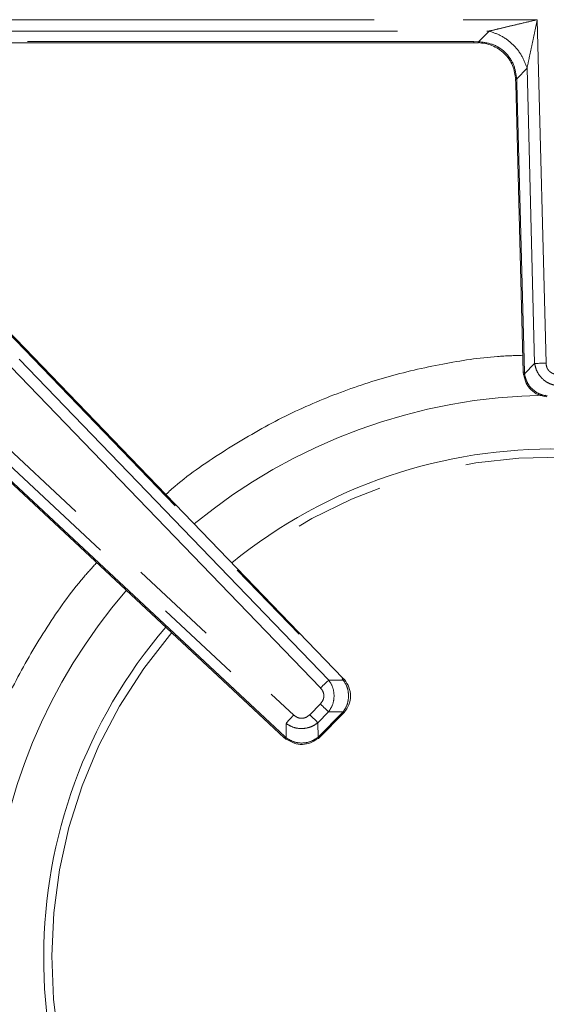
# Model space of a CAD drawing. Units: inches. Extents: x 3 to 85, y 3 to 65.
# Drawn here: x 10.1 to 12.5, y 39.3 to 43.8 of the extents above; entities that cross this region are included whole.
import ezdxf

# ---------------------------------------------------------------- set-up
doc = ezdxf.new("R2010")
doc.units = ezdxf.units.IN
doc.header["$LTSCALE"] = 8
doc.header["$MEASUREMENT"] = 0
doc.linetypes.add('SLD-Phantom', pattern=[0.5, 0.25, -0.05, 0.05, -0.05, 0.05, -0.05])
doc.linetypes.add('SLD-Solid', pattern=[0])

msp = doc.modelspace()

# ---------------------------------------------------------------- linework, layer by layer
at = {"color": 8, "linetype": 'SLD-Phantom', "lineweight": 0}
for p, q in [((9.6797, 43.7554), (12.411, 43.7554)), ((12.411, 43.7554), (12.4507, 42.2146)), ((9.785, 43.7042), (12.195, 43.7042)), ((12.195, 43.7042), (12.1485, 43.6566)), ((12.1262, 43.6573), (9.8181, 43.6573)), ((12.1485, 43.6566), (12.1262, 43.6573)), ((12.1262, 43.652), (12.1262, 43.6573)), ((12.319, 43.4905), (12.3654, 43.5381)), ((12.3654, 43.5381), (12.3995, 42.2133)), ((12.3202, 43.4682), (12.319, 43.4905)), ((12.3536, 42.174), (12.3202, 43.4682)), ((11.4394, 40.7578), (9.1331, 43.1507)), ((11.4763, 40.7933), (9.3199, 43.0306)), ((9.4005, 43.0147), (11.5365, 40.7985)), ((8.8809, 42.915), (11.3198, 40.6363)), ((8.9914, 42.7417), (11.2849, 40.5989)), ((11.2806, 40.5386), (9.0048, 42.6649)), ((12.3995, 42.2133), (12.354, 42.1666)), ((12.354, 42.1666), (12.3536, 42.174)), ((11.5415, 40.7929), (11.4763, 40.7933)), ((11.5365, 40.7985), (11.5403, 40.8021)), ((11.5365, 40.7985), (11.5415, 40.7929)), ((11.3911, 40.6377), (11.4391, 40.6864)), ((11.4276, 40.6019), (11.4755, 40.6505)), ((11.5357, 40.6447), (11.4343, 40.5418)), ((11.4755, 40.6505), (11.5408, 40.6502)), ((11.5408, 40.6502), (11.5357, 40.6447)), ((11.2849, 40.5989), (11.2862, 40.5336)), ((11.4289, 40.5366), (11.4276, 40.6019)), ((11.2862, 40.5336), (11.2806, 40.5386)), ((11.4343, 40.5418), (11.4289, 40.5366)), ((11.4343, 40.5418), (11.4381, 40.5381))]:
    msp.add_line(p, q, dxfattribs=at)
at = {"color": 7, "linetype": 'SLD-Solid', "lineweight": 15}
for p, q in [((9.8181, 43.652), (12.1262, 43.652)), ((12.1262, 43.6521), (12.1464, 43.6514)), ((12.3139, 43.4882), (12.315, 43.468)), ((12.315, 43.468), (12.3483, 42.1739)), ((11.5403, 40.8021), (9.4042, 43.0184)), ((9.0012, 42.6611), (11.277, 40.5347)), ((12.3484, 42.1739), (12.3489, 42.1643)), ((11.5467, 40.795), (11.5403, 40.8021)), ((11.4381, 40.5381), (11.5395, 40.641)), ((11.5394, 40.6411), (11.5459, 40.6481)), ((11.2771, 40.5348), (11.2843, 40.5284)), ((11.4311, 40.5315), (11.438, 40.5381))]:
    msp.add_line(p, q, dxfattribs=at)
at = {"color": 8, "linetype": 'SLD-Phantom', "lineweight": 0, "flags": 128}
for points in [[(12.3202, 43.4682), (12.3185, 43.4681), (12.317, 43.4681), (12.316, 43.4681), (12.3153, 43.468), (12.315, 43.468), (12.315, 43.468)], [(12.3995, 42.2133), (12.4038, 42.2134), (12.4089, 42.2136), (12.4147, 42.2137), (12.4211, 42.2139), (12.4281, 42.2141), (12.4354, 42.2142), (12.443, 42.2144), (12.4507, 42.2146)], [(12.3483, 42.1739), (12.3483, 42.1739), (12.3486, 42.1739), (12.3493, 42.1739), (12.3504, 42.1739), (12.3518, 42.174), (12.3536, 42.174)], [(11.4394, 40.7578), (11.445, 40.7631), (11.4504, 40.7684), (11.4557, 40.7735), (11.4607, 40.7783), (11.4653, 40.7827), (11.4695, 40.7868), (11.4732, 40.7903), (11.4763, 40.7933)], [(11.4755, 40.6505), (11.4724, 40.6536), (11.4688, 40.6571), (11.4647, 40.6612), (11.4601, 40.6657), (11.4552, 40.6706), (11.45, 40.6757), (11.4446, 40.681), (11.4391, 40.6864)], [(11.2849, 40.5989), (11.2878, 40.602), (11.2913, 40.6057), (11.2952, 40.61), (11.2996, 40.6147), (11.3043, 40.6197), (11.3093, 40.6251), (11.3145, 40.6306), (11.3198, 40.6363)], [(11.3911, 40.6377), (11.3966, 40.6323), (11.402, 40.627), (11.4072, 40.6219), (11.4122, 40.617), (11.4167, 40.6125), (11.4209, 40.6084), (11.4245, 40.6049), (11.4276, 40.6019)], [(11.5357, 40.6447), (11.537, 40.6435), (11.538, 40.6425), (11.5387, 40.6418), (11.5392, 40.6413), (11.5394, 40.641), (11.5395, 40.641)], [(11.2806, 40.5386), (11.2798, 40.5377), (11.2791, 40.5369), (11.2784, 40.5362), (11.2779, 40.5357), (11.2775, 40.5353), (11.2772, 40.535), (11.2771, 40.5348), (11.277, 40.5347)]]:
    msp.add_lwpolyline(points, dxfattribs=at)
at = {"color": 7, "linetype": 'SLD-Solid', "lineweight": 15, "flags": 128}
for points in [[(12.3505, 42.163), (12.3496, 42.1634), (12.349, 42.1637), (12.3489, 42.1641), (12.3489, 42.1643)], [(11.2863, 40.5287), (11.2854, 40.5282), (11.2848, 40.5281), (11.2844, 40.5283), (11.2843, 40.5284)], [(11.429, 40.5317), (11.43, 40.5313), (11.4306, 40.5311), (11.431, 40.5313), (11.4311, 40.5315)]]:
    msp.add_lwpolyline(points, dxfattribs=at)
at = {"color": 8, "linetype": 'SLD-Phantom', "lineweight": 0}
for centre, radius, start, end in [((12.3199, 43.4817), 0.00884, 95.7745, 132.5922), ((12.3553, 42.1568), 0.00982, 97.6686, 130.6705), ((12.4802, 39.5482), 2.5228, 90.6774, 129.5479), ((12.4802, 39.5482), 2.2453, 48.9471, 129.0032), ((12.4802, 39.5482), 2.5228, 139.2306, 175.8277), ((12.4802, 39.5482), 2.2453, 139.5133, 220.1012), ((11.5475, 40.7852), 0.00983, 94.7675, 127.7491), ((11.5469, 40.6579), 0.00983, 231.6487, 264.6221), ((11.2941, 40.5277), 0.00984, 143.157, 176.113), ((11.4213, 40.5304), 0.00983, 6.2776, 39.2425), ((12.4802, 39.5482), 2.5228, 183.7446, 220.4264)]:
    msp.add_arc(centre, radius, start, end, dxfattribs=at)
at = {"color": 7, "linetype": 'SLD-Solid', "lineweight": 15}
for start, end in [(48.9011, 129.0819), (139.4725, 220.1482)]:
    msp.add_arc((12.4802, 39.5482), 2.2815, start, end, dxfattribs=at)
at = {"color": 8, "linetype": 'SLD-Phantom', "lineweight": 0}
for points, knots in [([(12.195, 43.7042), (12.2102, 43.7078), (12.2407, 43.715), (12.291, 43.727), (12.3478, 43.7404), (12.3888, 43.7501), (12.411, 43.7554)], [0, 0, 0, 0, 0.219057, 0.437575, 0.696047, 1, 1, 1, 1]), ([(12.411, 43.7554), (12.4069, 43.7361), (12.3989, 43.6978), (12.3871, 43.6414), (12.3758, 43.5876), (12.3688, 43.5541), (12.3654, 43.5381)], [0, 0, 0, 0, 0.262703, 0.521828, 0.771787, 1, 1, 1, 1]), ([(12.195, 43.7042), (12.2141, 43.6978), (12.2525, 43.685), (12.3036, 43.6452), (12.3447, 43.5951), (12.3585, 43.5571), (12.3654, 43.5381)], [0, 0, 0, 0, 0.249998, 0.499998, 0.750001, 1, 1, 1, 1]), ([(12.1485, 43.6566), (12.1482, 43.6554), (12.1476, 43.653), (12.1467, 43.6514), (12.1458, 43.6512), (12.1453, 43.6524), (12.1451, 43.653)], [0, 0, 0, 0, 0.247409, 0.499999, 0.752588, 1, 1, 1, 1]), ([(12.319, 43.4905), (12.3157, 43.5121), (12.3092, 43.5557), (12.2705, 43.6112), (12.214, 43.6485), (12.1703, 43.6539), (12.1485, 43.6566)], [0, 0, 0, 0, 0.2486916, 0.4999998, 0.7513047, 1, 1, 1, 1]), ([(10.7464, 41.6259), (10.7554, 41.6341), (10.833, 41.7049), (10.9963, 41.8167), (11.2329, 41.9573), (11.4793, 42.0687), (11.7308, 42.1549), (11.982, 42.2129), (12.1881, 42.2446), (12.3085, 42.2486), (12.3463, 42.2499)], [0, 0, 0, 0, 0.020941, 0.180252, 0.337886, 0.49307, 0.643216, 0.793374, 0.935015, 1, 1, 1, 1]), ([(12.5018, 42.1137), (12.4936, 42.1151), (12.4777, 42.1178), (12.4505, 42.1302), (12.4256, 42.1513), (12.4065, 42.1815), (12.4019, 42.2025), (12.3995, 42.2133)], [0, 0, 0, 0, 0.162256, 0.317288, 0.578992, 0.784175, 1, 1, 1, 1]), ([(12.4507, 42.2146), (12.4514, 42.2079), (12.4526, 42.1978), (12.4589, 42.186), (12.4652, 42.1784), (12.473, 42.1724), (12.4849, 42.1663), (12.495, 42.1654), (12.5018, 42.1648)], [0, 0, 0, 0, 0.252854, 0.377264, 0.499849, 0.62222, 0.746961, 1, 1, 1, 1]), ([(12.4562, 42.0669), (12.4434, 42.0697), (12.4184, 42.075), (12.3868, 42.0979), (12.363, 42.129), (12.3571, 42.1538), (12.354, 42.1666)], [0, 0, 0, 0, 0.256225, 0.499999, 0.743783, 1, 1, 1, 1]), ([(9.7817, 39.7493), (9.7823, 39.7647), (9.7861, 39.8627), (9.816, 40.0464), (9.8734, 40.2977), (9.9598, 40.5492), (10.0713, 40.7955), (10.2114, 41.0325), (10.3342, 41.2087), (10.4169, 41.2984), (10.4367, 41.3199)], [0, 0, 0, 0, 0.026764, 0.169754, 0.321319, 0.472897, 0.629548, 0.788673, 0.94949, 1, 1, 1, 1]), ([(11.4763, 40.7933), (11.4835, 40.7822), (11.4974, 40.7606), (11.4996, 40.7348), (11.5006, 40.7223)], [0, 0, 0, 0, 0.516653, 1, 1, 1, 1]), ([(11.5656, 40.7219), (11.5645, 40.7345), (11.5623, 40.7604), (11.5486, 40.7819), (11.5415, 40.7929)], [0, 0, 0, 0, 0.4875787, 1, 1, 1, 1]), ([(11.4391, 40.6864), (11.4434, 40.6917), (11.4498, 40.6995), (11.4539, 40.7122), (11.455, 40.722), (11.454, 40.7318), (11.45, 40.7446), (11.4437, 40.7525), (11.4394, 40.7578)], [0, 0, 0, 0, 0.252852, 0.377261, 0.499856, 0.622226, 0.746966, 1, 1, 1, 1]), ([(11.5006, 40.7223), (11.4995, 40.7095), (11.4972, 40.6833), (11.4828, 40.6616), (11.4755, 40.6505)], [0, 0, 0, 0, 0.48755, 1, 1, 1, 1]), ([(11.5408, 40.6502), (11.548, 40.6613), (11.5621, 40.683), (11.5644, 40.7092), (11.5656, 40.7219)], [0, 0, 0, 0, 0.512449, 1, 1, 1, 1]), ([(11.3198, 40.6363), (11.3251, 40.6321), (11.3331, 40.6259), (11.346, 40.6221), (11.3558, 40.6212), (11.3655, 40.6225), (11.3782, 40.6268), (11.386, 40.6333), (11.3911, 40.6377)], [0, 0, 0, 0, 0.252846, 0.37726, 0.499856, 0.622223, 0.746965, 1, 1, 1, 1]), ([(11.4276, 40.6019), (11.4209, 40.597), (11.4078, 40.5876), (11.3798, 40.5769), (11.3473, 40.5739), (11.3124, 40.5815), (11.2942, 40.593), (11.2849, 40.5989)], [0, 0, 0, 0, 0.16226, 0.317283, 0.578992, 0.784181, 1, 1, 1, 1]), ([(11.2862, 40.5336), (11.2974, 40.5269), (11.3193, 40.5137), (11.3581, 40.5089), (11.3967, 40.5154), (11.418, 40.5294), (11.4289, 40.5366)], [0, 0, 0, 0, 0.256211, 0.500001, 0.743778, 1, 1, 1, 1]), ([(10.4265, 37.7878), (10.4102, 37.8055), (10.331, 37.8917), (10.2115, 38.064), (10.0712, 38.3009), (9.9598, 38.5472), (9.8735, 38.7988), (9.8159, 39.05), (9.7855, 39.2406), (9.7816, 39.3454), (9.7807, 39.3678)], [0, 0, 0, 0, 0.0416634, 0.2019665, 0.3605825, 0.5167324, 0.6678135, 0.8189063, 0.9614327, 1, 1, 1, 1])]:
    msp.add_open_spline(points, degree=3, knots=knots, dxfattribs=at)
at = {"color": 7, "linetype": 'SLD-Solid', "lineweight": 15}
for points, knots in [([(12.1451, 43.653), (12.1666, 43.6501), (12.2098, 43.6442), (12.266, 43.6067), (12.305, 43.5514), (12.312, 43.5083), (12.3155, 43.4869)], [0, 0, 0, 0, 0.2486917, 0.4999999, 0.7513068, 1, 1, 1, 1]), ([(12.4528, 42.0634), (12.4397, 42.0659), (12.4142, 42.0707), (12.3824, 42.0934), (12.3588, 42.1247), (12.3533, 42.15), (12.3505, 42.163)], [0, 0, 0, 0, 0.256221, 0.5, 0.743776, 1, 1, 1, 1]), ([(11.5459, 40.6481), (11.5537, 40.659), (11.5694, 40.6809), (11.5764, 40.7214), (11.5698, 40.762), (11.5544, 40.784), (11.5467, 40.795)], [0, 0, 0, 0, 0.249937, 0.499999, 0.75006, 1, 1, 1, 1]), ([(11.429, 40.5317), (11.4181, 40.5241), (11.3968, 40.5093), (11.3583, 40.5025), (11.3195, 40.5077), (11.2975, 40.5216), (11.2863, 40.5287)], [0, 0, 0, 0, 0.256213, 0.500002, 0.743781, 1, 1, 1, 1])]:
    msp.add_open_spline(points, degree=3, knots=knots, dxfattribs=at)

doc.saveas('drawing.dxf')
